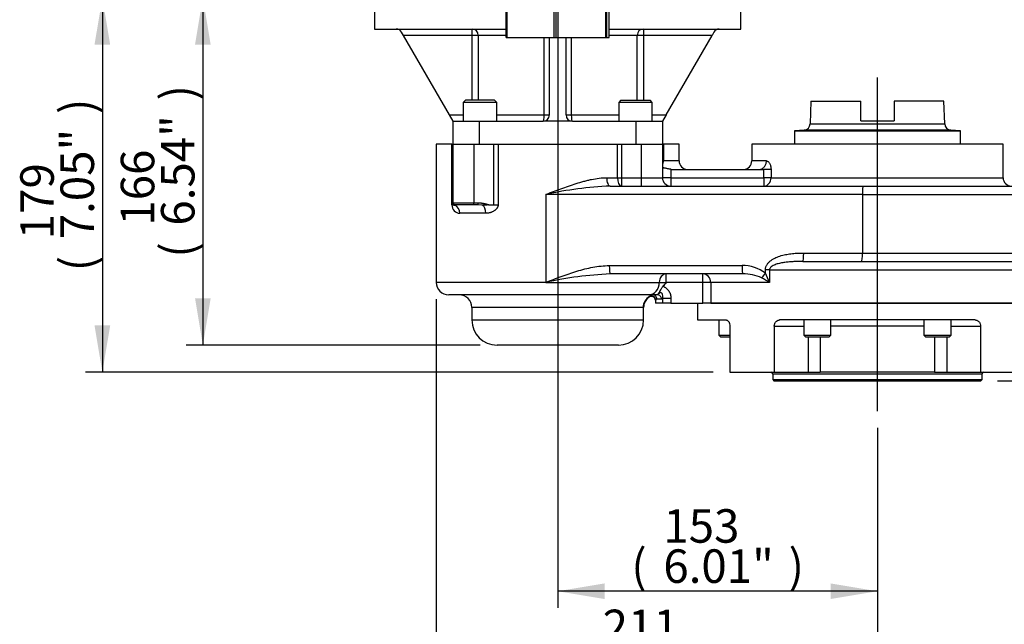
# Model space of a CAD drawing. Units: millimetres. Extents: x 0 to 594, y 0 to 420.
# Drawn here: x 93 to 187, y 88 to 145 of the extents above; entities that cross this region are included whole.
import ezdxf
from ezdxf.enums import TextEntityAlignment as Align
from ezdxf.lldxf.tags import DXFTag

# ---------------------------------------------------------------- set-up
doc = ezdxf.new("R2010")
doc.units = ezdxf.units.MM
for name, color, linetype in [('Default', 7, 'Continuous'), ('DV1_Default', 7, 'Continuous'), ('GB-IS3-GCASE', 7, 'Continuous'), ('GB-IS3-INDPLATE', 7, 'Continuous'), ('GB-IS3-INFLG_F14', 7, 'Continuous'), ('GB-IS3-OUTFLG_F1', 7, 'Continuous'), ('II0-55-ADPIMP4-S', 7, 'Continuous')]:
    doc.layers.add(name, color=color, linetype=linetype)
doc.styles.add('SEACAD_Arial', font='arial.ttf')
tags = doc.linetypes.add('CENTER2', pattern=[28.575, 19.05, -3.175, 3.175, -3.175]).pattern_tags.tags
tags[10:11] = [DXFTag(74, 4), DXFTag(75, 0), DXFTag(340, '0'), DXFTag(46, 0.0), DXFTag(50, 0.0), DXFTag(44, 0.0), DXFTag(45, 0.0)]
tags[8:9] = [DXFTag(74, 4), DXFTag(75, 0), DXFTag(340, '0'), DXFTag(46, 0.0), DXFTag(50, 0.0), DXFTag(44, 0.0), DXFTag(45, 0.0)]
tags[6:7] = [DXFTag(74, 4), DXFTag(75, 0), DXFTag(340, '0'), DXFTag(46, 0.0), DXFTag(50, 0.0), DXFTag(44, 0.0), DXFTag(45, 0.0)]
tags[4:5] = [DXFTag(74, 4), DXFTag(75, 0), DXFTag(340, '0'), DXFTag(46, 0.0), DXFTag(50, 0.0), DXFTag(44, 0.0), DXFTag(45, 0.0)]
doc.dimstyles.new('ISO-InstDr', dxfattribs={"dimtxt": 3.2, "dimasz": 4.48, "dimexe": 1.6, "dimexo": 1.6, "dimgap": 0.8, "dimtad": 1, "dimdec": 0, "dimlfac": 5, "dimzin": 0, "dimdsep": 46, "dimtxsty": 'SEACAD_Arial', "dimblk1": '_SE_FILLED', "dimblk2": '_SE_FILLED', "dimsah": 1, "dimcen": 1.6, "dimadec": 0, "dimazin": 0, "dimtfac": 0.5, "dimtofl": 0, "dimtmove": 0, "dimatfit": 3, "dimfxl": 1, "dimtzin": 0, "dimarcsym": 0})

# ---------------------------------------------------------------- blocks, each defined once
blk = doc.blocks.new('SE3')
at = {"layer": 'DV1_Default', "color": 7, "linetype": 'CENTER2'}
blk.add_line((175.095, 107.968), (175.095, 139.854), dxfattribs=at)
at = {"layer": 'GB-IS3-GCASE', "color": 7, "linetype": 'Continuous'}
for p, q in [((134.452, 133.469), (132.955, 133.469)), ((132.955, 133.469), (132.955, 120.269)), ((134.452, 127.669), (134.452, 133.469)), ((134.452, 133.469), (134.555, 133.469)), ((134.555, 133.469), (136.555, 133.469)), ((134.555, 127.869), (134.555, 133.469)), ((136.555, 133.469), (138.463, 133.469)), ((136.555, 133.469), (136.555, 127.869)), ((138.463, 127.669), (138.463, 133.469)), ((138.463, 133.469), (138.856, 133.469)), ((138.856, 133.469), (150.255, 133.469)), ((138.856, 133.469), (138.856, 127.669)), ((150.255, 130.269), (150.255, 133.469)), ((150.255, 133.469), (150.648, 133.469)), ((150.648, 133.469), (152.555, 133.469)), ((150.648, 133.469), (150.648, 130.269)), ((152.555, 130.269), (152.555, 133.469)), ((152.555, 133.469), (154.555, 133.469)), ((154.555, 133.469), (154.555, 130.269)), ((154.555, 133.469), (154.659, 133.469)), ((156.155, 133.469), (154.659, 133.469)), ((154.659, 133.469), (154.659, 131.869)), ((156.155, 131.869), (156.155, 133.469)), ((187.095, 133.469), (163.095, 133.469)), ((163.095, 133.469), (163.095, 131.869)), ((187.095, 130.269), (187.095, 133.469)), ((156.155, 131.869), (154.659, 131.869)), ((164.496, 131.869), (163.095, 131.869)), ((155.355, 131.07), (155.355, 130.269)), ((155.407, 131.069), (155.355, 131.07)), ((155.407, 131.069), (163.789, 131.069)), ((163.789, 131.069), (164.251, 131.069)), ((164.251, 130.269), (164.251, 131.069)), ((164.929, 131.069), (164.251, 131.069)), ((164.929, 131.069), (164.929, 130.269)), ((149.235, 130.269), (150.255, 130.269)), ((150.255, 130.269), (150.648, 130.269)), ((150.648, 130.269), (152.555, 130.269)), ((150.648, 130.269), (150.648, 129.469)), ((152.555, 129.469), (152.555, 130.269)), ((152.555, 130.269), (154.555, 130.269)), ((155.355, 130.269), (154.555, 130.269)), ((155.355, 130.269), (164.251, 130.269)), ((155.355, 130.269), (155.355, 129.469)), ((164.251, 130.269), (164.251, 129.469)), ((164.929, 130.269), (164.251, 130.269)), ((164.929, 130.269), (187.095, 130.269)), ((149.558, 129.469), (173.74, 129.469)), ((173.74, 129.469), (188.895, 129.469)), ((143.416, 128.669), (143.416, 120.269)), ((173.661, 128.669), (143.416, 128.669)), ((173.661, 128.669), (173.661, 123.069)), ((173.661, 128.669), (189.695, 128.669)), ((134.555, 127.669), (134.452, 127.669)), ((134.555, 127.869), (136.555, 127.869)), ((136.555, 127.669), (134.755, 127.669)), ((136.555, 127.869), (136.958, 127.869)), ((136.555, 127.669), (136.555, 127.869)), ((136.958, 127.669), (136.555, 127.669)), ((136.958, 127.669), (136.958, 127.869)), ((137.341, 127.644), (136.958, 127.669)), ((137.983, 127.669), (138.463, 127.669)), ((138.463, 127.669), (138.856, 127.669)), ((137.696, 126.869), (135.201, 126.869)), ((168.049, 123.069), (173.661, 123.069)), ((173.661, 123.069), (189.695, 123.069)), ((149.479, 121.869), (162.16, 121.869)), ((164.788, 121.469), (164.388, 121.469)), ((164.388, 121.131), (164.388, 121.469)), ((164.788, 121.469), (192.295, 121.469)), ((164.788, 121.469), (164.788, 120.269)), ((167.971, 122.269), (191.495, 122.269)), ((162.239, 121.069), (149.558, 121.069)), ((154.925, 120.269), (154.925, 121.069)), ((158.429, 120.269), (158.429, 121.069)), ((143.416, 120.269), (132.955, 120.269)), ((143.416, 120.269), (154.256, 120.269)), ((154.256, 120.269), (154.925, 120.269)), ((158.429, 120.269), (154.925, 120.269)), ((158.429, 118.269), (158.429, 120.269)), ((159.17, 120.269), (158.429, 120.269)), ((159.17, 120.269), (159.17, 118.269)), ((164.788, 120.269), (159.17, 120.269)), ((153.252, 119.069), (134.155, 119.069)), ((154.079, 119.069), (153.252, 119.069)), ((153.895, 118.56), (153.895, 118.269)), ((154.468, 118.669), (154.031, 118.669)), ((154.596, 118.269), (154.596, 118.756)), ((154.596, 118.756), (155.369, 118.756)), ((155.369, 118.756), (155.369, 118.269)), ((152.719, 117.869), (136.355, 117.869)), ((136.355, 117.869), (136.355, 116.669)), ((152.755, 116.669), (152.755, 117.869)), ((154.596, 118.269), (153.895, 118.269)), ((155.369, 118.269), (154.596, 118.269)), ((155.369, 118.269), (158.429, 118.269)), ((159.17, 118.269), (158.429, 118.269)), ((159.17, 118.269), (192.295, 118.269)), ((136.355, 116.669), (152.755, 116.669)), ((150.355, 114.269), (138.755, 114.269))]:
    blk.add_line(p, q, dxfattribs=at)
for centre, radius, start, end in [((155.54, 131.429), 0.985, 153.4541, 177.91717), ((156.955, 131.869), 0.8, 180, 270), ((162.295, 131.869), 0.8, 270, 0), ((155.355, 130.269), 0.8, 180, 270), ((187.895, 130.269), 0.8, 180, 270), ((151.165, 93.153), 36.352, 92.5344, 102.3083), ((135.226, 127.643), 0.774, 178.05309, 268.12861), ((134.67, 127.876), 0.237, 241.06813, 281.13721), ((134.414, 126.916), 0.788, 356.5839, 67.50727), ((162.24, 118.382), 3.488, 52, 91.31007), ((151.025, 85.827), 35.272, 92.38445, 102.45826), ((162.307, 116.843), 4.226, 65.85328, 90.9215), ((158.764, 110.617), 11.378, 58.03044, 62.39792), ((158.782, 117.998), 6.422, 20.70786, 29.19341), ((134.155, 120.269), 1.2, 180, 270), ((135.155, 117.869), 1.2, 0, 90), ((153.94, 117.868), 1.18, 124.20837, 179.78359), ((153.495, 118.525), 0.4, 4.60154, 124.98487), ((153.663, 118.613), 0.457, 93.62719, 140.26652), ((138.755, 116.669), 2.4, 180, 270), ((150.355, 116.669), 2.4, 270, 0)]:
    blk.add_arc(centre, radius, start, end, dxfattribs=at)
for centre, major_axis, ratio, start_param, end_param in [((149.558, 130.269), (0, 0.8), 0.403407, 1.570796, 3.141593), ((150.648, 130.269), (0, -0.8), 0.49134, 4.712389, 6.283185), ((164.251, 130.269), (0, 0.8), 0.847215, 3.141593, 4.712389), ((173.74, 128.669), (0, -0.8), 0.098232, 3.141593, 4.712389), ((137.223, 126.869), (0, 0.8), 0.5913, 4.712389, 6.032258), ((167.971, 123.069), (0, -0.8), 0.098232, 0, 1.570796), ((173.583, 123.069), (0, -0.8), 0.098232, 0, 1.570796), ((149.558, 121.869), (0, -0.8), 0.098232, 4.712389, 6.283185), ((162.239, 121.869), (0, -0.8), 0.098232, 4.712389, 6.283185), ((154.925, 120.269), (0, -0.8), 0.836225, 3.141593, 4.712389), ((158.429, 120.269), (0, -0.8), 0.925896, 1.570796, 3.141593), ((164.466, 121.131), (-0.529, -0.601), 0.073896, 4.777334, 5.57503), ((153.252, 120.269), (0, 1.2), 0.836225, 3.141593, 4.712389), ((153.914, 117.869), (0, 1.2), 0.995575, 0.52887, 1.570796), ((153.512, 118.56), (0.357, -0.18), 0.996236, 0.468413, 2.562906), ((153.634, 118.669), (0, -0.4), 0.993606, 1.570796, 3.141593), ((154.079, 118.669), (0, -0.4), 0.972977, 1.570796, 3.141593)]:
    blk.add_ellipse(centre, major_axis=major_axis, ratio=ratio, start_param=start_param, end_param=end_param, dxfattribs=at)
for points, degree, knots in [([(163.789, 131.069), (163.881, 131.069), (163.974, 131.09), (164.145, 131.17), (164.223, 131.229), (164.354, 131.377), (164.406, 131.466), (164.477, 131.66), (164.496, 131.764), (164.496, 131.869)], 3, [0, 0, 0, 0, 0.25, 0.25, 0.5, 0.5, 0.75, 0.75, 1, 1, 1, 1]), ([(164.496, 131.869), (164.502, 131.869), (164.514, 131.869), (164.533, 131.866), (164.552, 131.862), (164.571, 131.856), (164.589, 131.848), (164.608, 131.839), (164.627, 131.827), (164.664, 131.802), (164.719, 131.75), (164.786, 131.656), (164.845, 131.537), (164.882, 131.424), (164.903, 131.332), (164.915, 131.268), (164.923, 131.203), (164.928, 131.136), (164.929, 131.091), (164.929, 131.069)], 3, [0, 0, 0, 0, 0.030709, 0.061227, 0.091612, 0.121921, 0.152214, 0.182548, 0.212982, 0.243574, 0.366897, 0.489759, 0.616424, 0.741798, 0.794513, 0.846257, 0.897458, 0.948557, 1, 1, 1, 1]), ([(155.355, 131.07), (155.302, 131.073), (155.25, 131.08), (155.147, 131.097), (155.097, 131.108), (155.001, 131.132), (154.956, 131.145), (154.869, 131.168), (154.828, 131.178), (154.755, 131.193), (154.721, 131.198), (154.661, 131.2), (154.636, 131.197), (154.596, 131.185), (154.581, 131.176), (154.561, 131.155), (154.555, 131.143), (154.555, 131.13)], 3, [0, 0, 0, 0, 0.125, 0.125, 0.25, 0.25, 0.375, 0.375, 0.5, 0.5, 0.625, 0.625, 0.75, 0.75, 0.875, 0.875, 1, 1, 1, 1]), ([(143.416, 128.669), (143.476, 128.692), (143.537, 128.716), (143.657, 128.762), (143.718, 128.785), (143.899, 128.855), (144.019, 128.901), (144.381, 129.038), (144.622, 129.128), (145.346, 129.393), (145.829, 129.562), (146.56, 129.789), (146.804, 129.861), (147.173, 129.959), (147.296, 129.991), (147.542, 130.049), (147.664, 130.077), (148.03, 130.152), (148.272, 130.193), (148.755, 130.252), (148.995, 130.269), (149.235, 130.269)], 3, [0, 0, 0, 0, 0.03125, 0.03125, 0.0625, 0.0625, 0.125, 0.125, 0.25, 0.25, 0.5, 0.5, 0.625, 0.625, 0.6875, 0.6875, 0.75, 0.75, 0.875, 0.875, 1, 1, 1, 1]), ([(136.958, 127.869), (137.215, 127.869), (137.47, 127.821), (137.744, 127.769), (137.983, 127.669)], 2, [0, 0, 0, 0.5, 0.5, 1, 1, 1]), ([(137.983, 127.669), (137.975, 127.669), (137.956, 127.669), (137.93, 127.668), (137.909, 127.667), (137.893, 127.667), (137.873, 127.666), (137.846, 127.664), (137.825, 127.663), (137.807, 127.662), (137.781, 127.66), (137.754, 127.658), (137.721, 127.655), (137.691, 127.652), (137.65, 127.649), (137.61, 127.646), (137.557, 127.643), (137.513, 127.64), (137.474, 127.639), (137.454, 127.639), (137.433, 127.639), (137.413, 127.639), (137.394, 127.64), (137.376, 127.64), (137.359, 127.642), (137.346, 127.643), (137.341, 127.644), (137.341, 127.644)], 3, [0, 0, 0, 0, 0.035099, 0.083574, 0.11931, 0.126058, 0.158198, 0.208619, 0.245463, 0.252079, 0.2909, 0.362748, 0.377844, 0.44085, 0.50358, 0.566586, 0.627561, 0.751498, 0.780774, 0.813295, 0.848115, 0.885502, 0.912931, 0.941111, 0.973944, 0.992746, 1, 1, 1, 1]), ([(138.856, 127.669), (138.856, 127.659), (138.855, 127.64), (138.853, 127.61), (138.848, 127.581), (138.842, 127.552), (138.835, 127.524), (138.825, 127.495), (138.814, 127.467), (138.801, 127.439), (138.787, 127.411), (138.77, 127.384), (138.752, 127.357), (138.733, 127.33), (138.711, 127.303), (138.676, 127.262), (138.623, 127.209), (138.55, 127.148), (138.468, 127.091), (138.379, 127.04), (138.287, 126.995), (138.191, 126.956), (138.095, 126.924), (137.997, 126.899), (137.898, 126.882), (137.797, 126.871), (137.73, 126.87), (137.696, 126.869)], 3, [0, 0, 0, 0, 0.017016, 0.03398, 0.05097, 0.068062, 0.08533, 0.102848, 0.120686, 0.13891, 0.157582, 0.176759, 0.196495, 0.216838, 0.237834, 0.259523, 0.317168, 0.377695, 0.441594, 0.509282, 0.578429, 0.647454, 0.716624, 0.786206, 0.856461, 0.927644, 1, 1, 1, 1]), ([(164.388, 121.469), (164.388, 121.561), (164.403, 121.651), (164.446, 121.782), (164.463, 121.824), (164.504, 121.906), (164.527, 121.945), (164.577, 122.022), (164.605, 122.059), (164.663, 122.129), (164.694, 122.162), (164.79, 122.258), (164.859, 122.316), (165.081, 122.477), (165.239, 122.564), (165.568, 122.711), (165.74, 122.771), (166.086, 122.87), (166.261, 122.91), (166.614, 122.974), (166.791, 122.999), (167.149, 123.036), (167.328, 123.049), (167.689, 123.065), (167.869, 123.069), (168.049, 123.069)], 3, [0, 0, 0, 0, 0.0625, 0.0625, 0.09375, 0.09375, 0.125, 0.125, 0.15625, 0.15625, 0.1875, 0.1875, 0.25, 0.25, 0.375, 0.375, 0.5, 0.5, 0.625, 0.625, 0.75, 0.75, 0.875, 0.875, 1, 1, 1, 1]), ([(143.416, 120.269), (143.477, 120.293), (143.539, 120.316), (143.661, 120.364), (143.845, 120.435), (144.03, 120.506), (144.398, 120.646), (144.644, 120.739), (145.385, 121.01), (145.883, 121.181), (146.639, 121.409), (146.893, 121.48), (147.402, 121.607), (147.658, 121.664), (148.172, 121.76), (148.431, 121.799), (148.952, 121.853), (149.214, 121.869), (149.479, 121.869)], 3, [0, 0, 0, 0, 0.03125, 0.03125, 0.0625, 0.125, 0.125, 0.25, 0.25, 0.5, 0.5, 0.625, 0.625, 0.75, 0.75, 0.875, 0.875, 1, 1, 1, 1]), ([(167.971, 122.269), (167.683, 122.269), (167.396, 122.264), (166.967, 122.243), (166.824, 122.233), (166.54, 122.209), (166.398, 122.193), (166.116, 122.155), (165.975, 122.131), (165.697, 122.073), (165.559, 122.037), (165.356, 121.969), (165.29, 121.943), (165.159, 121.885), (165.096, 121.852), (164.975, 121.774), (164.917, 121.728), (164.847, 121.643), (164.827, 121.613), (164.805, 121.562), (164.799, 121.544), (164.791, 121.507), (164.788, 121.488), (164.788, 121.469)], 3, [0, 0, 0, 0, 0.25, 0.25, 0.375, 0.375, 0.5, 0.5, 0.625, 0.625, 0.75, 0.75, 0.8125, 0.8125, 0.875, 0.875, 0.9375, 0.9375, 0.96875, 0.96875, 0.984375, 0.984375, 1, 1, 1, 1]), ([(154.157, 119.161), (154.173, 119.178), (154.189, 119.197), (154.22, 119.24), (154.236, 119.263), (154.267, 119.314), (154.283, 119.341), (154.315, 119.399), (154.332, 119.43), (154.383, 119.528), (154.418, 119.598), (154.479, 119.709), (154.501, 119.747), (154.548, 119.819), (154.574, 119.855), (154.603, 119.888)], 3, [0, 0, 0, 0, 0.125, 0.125, 0.25, 0.25, 0.375, 0.375, 0.5, 0.5, 0.75, 0.75, 0.875, 0.875, 1, 1, 1, 1]), ([(154.603, 119.888), (154.662, 119.87), (154.719, 119.846), (154.828, 119.788), (154.878, 119.755), (154.973, 119.68), (155.016, 119.638), (155.098, 119.547), (155.135, 119.498), (155.201, 119.396), (155.23, 119.343), (155.28, 119.233), (155.301, 119.175), (155.352, 118.999), (155.369, 118.879), (155.369, 118.756)], 3, [0, 0, 0, 0, 0.125, 0.125, 0.25, 0.25, 0.375, 0.375, 0.5, 0.5, 0.625, 0.625, 0.75, 0.75, 1, 1, 1, 1]), ([(153.265, 118.852), (153.265, 118.852), (153.265, 118.852), (153.281, 118.872), (153.311, 118.905)], 3, [0.4998871, 0.4998871, 0.4998871, 0.4998871, 0.5, 1, 1, 1, 1]), ([(154.031, 118.669), (154.001, 118.669), (153.977, 118.651), (153.937, 118.607), (153.922, 118.58), (153.912, 118.56)], 3, [0, 0, 0, 0, 0.5, 0.5, 1, 1, 1, 1]), ([(154.079, 119.069), (154.093, 119.069), (154.107, 119.077), (154.133, 119.108), (154.146, 119.132), (154.157, 119.161)], 3, [0, 0, 0, 0, 0.5, 0.5, 1, 1, 1, 1]), ([(154.596, 118.756), (154.606, 118.834), (154.604, 118.909), (154.581, 119.057), (154.563, 119.13), (154.505, 119.232), (154.478, 119.268), (154.393, 119.294), (154.354, 119.279), (154.258, 119.233), (154.208, 119.195), (154.157, 119.161)], 3, [0, 0, 0, 0, 0.25, 0.25, 0.5, 0.5, 0.625, 0.625, 0.75, 0.75, 1, 1, 1, 1]), ([(154.596, 118.756), (154.574, 118.728), (154.553, 118.706), (154.51, 118.677), (154.489, 118.669), (154.468, 118.669)], 3, [0, 0, 0, 0, 0.5, 0.5, 1, 1, 1, 1])]:
    blk.add_open_spline(points, degree=degree, knots=knots, dxfattribs=at)
blk.add_rational_spline([(134.755, 127.669), (134.555, 127.669), (134.555, 127.869)], [1, 0.707106781187, 1], degree=2, dxfattribs=at)
blk.add_open_spline([(154.925, 120.269), (154.82, 120.14), (154.714, 120.011), (154.603, 119.888)], degree=3, dxfattribs=at)
at = {"layer": 'GB-IS3-INDPLATE', "color": 7, "linetype": 'Continuous'}
for p, q in [((168.745, 137.599), (168.67, 135.431)), ((168.745, 137.599), (173.508, 137.599)), ((173.508, 135.694), (173.508, 137.599)), ((181.445, 137.599), (176.683, 137.599)), ((176.683, 137.599), (176.683, 135.694)), ((181.521, 135.431), (181.445, 137.599)), ((173.508, 135.694), (176.683, 135.694)), ((168.091, 134.821), (167.158, 134.739)), ((167.158, 134.739), (183.033, 134.739)), ((167.158, 134.739), (167.158, 133.469)), ((182.1, 134.821), (168.091, 134.821)), ((168.67, 135.431), (181.521, 135.431)), ((183.033, 134.739), (182.1, 134.821)), ((183.033, 133.469), (183.033, 134.739))]:
    blk.add_line(p, q, dxfattribs=at)
for centre, start, end in [((168.035, 135.453), 275, 358), ((182.156, 135.453), 182, 265)]:
    blk.add_arc(centre, 0.635, start, end, dxfattribs=at)
at = {"layer": 'GB-IS3-INFLG_F14', "color": 7, "linetype": 'Continuous'}
for p, q in [((127.055, 147.474), (127.055, 144.474)), ((162.055, 144.474), (162.055, 147.474)), ((127.055, 144.474), (139.633, 144.474)), ((129.818, 143.874), (129.645, 144.174)), ((136.374, 143.874), (136.374, 144.474)), ((149.478, 144.474), (162.055, 144.474)), ((152.737, 144.474), (152.737, 143.874)), ((159.466, 144.174), (159.293, 143.874)), ((134.209, 136.269), (129.818, 143.874)), ((136.374, 143.874), (129.818, 143.874)), ((136.374, 137.669), (136.374, 143.874)), ((136.966, 143.874), (136.374, 143.874)), ((136.966, 143.874), (136.966, 137.669)), ((139.633, 143.874), (136.966, 143.874)), ((143.257, 136.269), (143.257, 143.674)), ((143.755, 136.269), (143.755, 143.674)), ((145.355, 136.269), (145.355, 143.674)), ((145.854, 143.674), (145.854, 136.269)), ((152.145, 143.874), (149.478, 143.874)), ((152.145, 137.669), (152.145, 143.874)), ((152.737, 143.874), (152.145, 143.874)), ((152.737, 143.874), (152.737, 137.669)), ((159.293, 143.874), (152.737, 143.874)), ((154.902, 136.269), (159.293, 143.874)), ((135.731, 137.669), (135.531, 137.469)), ((138.731, 137.469), (135.531, 137.469)), ((135.531, 137.469), (135.531, 135.669)), ((138.531, 137.669), (135.731, 137.669)), ((138.731, 137.469), (138.531, 137.669)), ((138.731, 135.669), (138.731, 137.469)), ((150.58, 137.669), (150.38, 137.469)), ((153.58, 137.469), (150.38, 137.469)), ((150.38, 137.469), (150.38, 135.669)), ((150.58, 137.669), (153.38, 137.669)), ((153.58, 137.469), (153.38, 137.669)), ((153.58, 135.669), (153.58, 137.469)), ((134.209, 136.269), (135.531, 136.269)), ((134.555, 135.669), (134.209, 136.269)), ((134.555, 133.469), (134.555, 135.669)), ((134.555, 135.669), (137.055, 135.669)), ((137.055, 135.669), (143.155, 135.669)), ((137.055, 135.669), (137.055, 133.469)), ((138.731, 136.269), (143.257, 136.269)), ((145.955, 135.669), (143.155, 135.669)), ((143.257, 136.269), (143.755, 136.269)), ((145.355, 136.269), (145.854, 136.269)), ((145.854, 136.269), (150.38, 136.269)), ((145.955, 135.669), (152.055, 135.669)), ((152.055, 133.469), (152.055, 135.669)), ((152.055, 135.669), (154.555, 135.669)), ((153.58, 136.269), (154.902, 136.269)), ((154.902, 136.269), (154.555, 135.669)), ((154.555, 135.669), (154.555, 133.469)), ((137.055, 133.469), (138.463, 133.469)), ((150.648, 133.469), (152.055, 133.469))]:
    blk.add_line(p, q, dxfattribs=at)
for centre, start, end in [((129.126, 143.874), 30, 90), ((159.985, 143.874), 90, 150), ((143.155, 136.269), 270, 0), ((145.955, 136.269), 180, 270)]:
    blk.add_arc(centre, 0.6, start, end, dxfattribs=at)
for centre, major_axis, ratio, start_param, end_param in [((136.374, 143.874), (0, 0.6), 0.985672, 4.712389, 6.283185), ((152.737, 143.874), (0, 0.6), 0.985672, 0, 1.570796), ((143.155, 136.269), (0, -0.6), 0.168675, 0, 1.570796), ((145.955, 136.269), (0, -0.6), 0.168675, 4.712389, 6.283185)]:
    blk.add_ellipse(centre, major_axis=major_axis, ratio=ratio, start_param=start_param, end_param=end_param, dxfattribs=at)
at = {"layer": 'GB-IS3-OUTFLG_F1', "color": 7, "linetype": 'Continuous'}
for p, q in [((157.895, 118.269), (157.895, 116.669)), ((192.295, 118.269), (159.17, 118.269)), ((157.895, 116.669), (160.657, 116.669)), ((159.937, 116.669), (159.937, 115.229)), ((184.443, 116.669), (165.748, 116.669)), ((168.055, 116.669), (168.055, 115.229)), ((170.655, 115.229), (170.655, 116.669)), ((179.536, 116.669), (179.536, 115.229)), ((182.136, 115.229), (182.136, 116.669)), ((160.998, 116.069), (160.998, 111.669)), ((165.241, 116.069), (168.055, 116.069)), ((165.241, 116.069), (165.241, 111.669)), ((179.536, 116.069), (170.655, 116.069)), ((182.136, 116.069), (184.95, 116.069)), ((184.95, 116.069), (184.95, 111.669)), ((159.937, 115.229), (160.998, 115.229)), ((159.937, 115.229), (160.097, 115.069)), ((160.097, 115.069), (160.998, 115.069)), ((168.055, 115.229), (170.655, 115.229)), ((168.055, 115.229), (168.215, 115.069)), ((168.215, 115.069), (170.495, 115.069)), ((168.47, 115.069), (168.47, 111.669)), ((169.633, 115.069), (169.633, 111.669)), ((170.495, 115.069), (170.655, 115.229)), ((179.536, 115.229), (182.136, 115.229)), ((179.536, 115.229), (179.696, 115.069)), ((179.696, 115.069), (181.976, 115.069)), ((180.558, 115.069), (180.558, 111.669)), ((181.721, 115.069), (181.721, 111.669)), ((181.976, 115.069), (182.136, 115.229)), ((160.998, 111.669), (165.241, 111.669)), ((165.095, 111.519), (185.095, 111.519)), ((165.095, 111.519), (165.095, 110.989)), ((165.095, 110.989), (185.095, 110.989)), ((165.095, 110.989), (165.215, 110.869)), ((165.241, 111.669), (168.47, 111.669)), ((168.47, 111.669), (169.633, 111.669)), ((180.558, 111.669), (169.633, 111.669)), ((180.558, 111.669), (181.721, 111.669)), ((181.721, 111.669), (184.95, 111.669)), ((184.95, 111.669), (189.193, 111.669)), ((184.975, 110.869), (185.095, 110.989)), ((185.095, 110.989), (185.095, 111.519)), ((165.215, 110.869), (184.975, 110.869))]:
    blk.add_line(p, q, dxfattribs=at)
for centre, start, end in [((164.945, 111.519), 0, 90), ((185.245, 111.519), 90, 180)]:
    blk.add_arc(centre, 0.15, start, end, dxfattribs=at)
for points, knots in [([(160.657, 116.669), (160.679, 116.669), (160.7, 116.665), (160.743, 116.65), (160.764, 116.639), (160.805, 116.61), (160.825, 116.591), (160.862, 116.548), (160.879, 116.523), (160.911, 116.468), (160.926, 116.438), (160.951, 116.373), (160.962, 116.337), (160.989, 116.229), (160.998, 116.149), (160.998, 116.069)], [0, 0, 0, 0, 0.125, 0.125, 0.25, 0.25, 0.375, 0.375, 0.5, 0.5, 0.625, 0.625, 0.75, 0.75, 1, 1, 1, 1]), ([(165.241, 116.069), (165.241, 116.109), (165.244, 116.148), (165.257, 116.226), (165.267, 116.264), (165.292, 116.337), (165.308, 116.372), (165.345, 116.437), (165.366, 116.468), (165.436, 116.55), (165.493, 116.595), (165.584, 116.639), (165.616, 116.65), (165.682, 116.665), (165.715, 116.669), (165.748, 116.669)], [0, 0, 0, 0, 0.125, 0.125, 0.25, 0.25, 0.375, 0.375, 0.5, 0.5, 0.75, 0.75, 0.875, 0.875, 1, 1, 1, 1]), ([(184.443, 116.669), (184.476, 116.669), (184.509, 116.665), (184.574, 116.65), (184.606, 116.639), (184.667, 116.61), (184.697, 116.591), (184.752, 116.548), (184.778, 116.523), (184.824, 116.468), (184.845, 116.438), (184.882, 116.373), (184.898, 116.337), (184.936, 116.229), (184.95, 116.149), (184.95, 116.069)], [0, 0, 0, 0, 0.125, 0.125, 0.25, 0.25, 0.375, 0.375, 0.5, 0.5, 0.625, 0.625, 0.75, 0.75, 1, 1, 1, 1])]:
    blk.add_open_spline(points, degree=3, knots=knots, dxfattribs=at)
at = {"layer": 'II0-55-ADPIMP4-S', "color": 7, "linetype": 'Continuous'}
for p, q in [((139.633, 143.674), (139.633, 149.674)), ((139.702, 149.674), (139.702, 143.674)), ((144.219, 143.674), (144.219, 149.674)), ((144.368, 149.674), (144.368, 143.674)), ((149.142, 143.674), (149.142, 149.674)), ((149.222, 149.674), (149.222, 143.674)), ((149.478, 143.674), (149.478, 149.674)), ((139.633, 143.674), (139.702, 143.674)), ((139.702, 143.674), (144.219, 143.674)), ((144.219, 143.674), (144.368, 143.674)), ((144.368, 143.674), (149.142, 143.674)), ((149.142, 143.674), (149.222, 143.674)), ((149.222, 143.674), (149.478, 143.674))]:
    blk.add_line(p, q, dxfattribs=at)
blk = doc.blocks.new('DMBLK824')
at = {"layer": 'Default', "linetype": 'Continuous'}
for points in [[(149.035, 89.998), (149.035, 91.491), (144.555, 90.745)], [(170.615, 89.998), (175.095, 90.745), (170.615, 91.491)]]:
    blk.add_hatch(color=7, dxfattribs=at).paths.add_polyline_path(points)
at = {"layer": 'Default', "color": 7, "linetype": 'Continuous'}
for p, q in [((144.555, 151.22), (144.555, 89.145)), ((175.095, 106.368), (175.095, 89.145)), ((175.095, 90.745), (144.555, 90.745))]:
    blk.add_line(p, q, dxfattribs=at)
at = {"layer": 'Default', "color": 7, "linetype": 'Continuous', "style": 'SEACAD_Arial'}
for s, p in [('153', (154.643, 98.585)), ('(', (151.582, 94.745)), (')', (166.608, 94.745)), ('6.01"', (154.643, 94.745))]:
    blk.add_text(s, height=3.2, dxfattribs=at).set_placement(p, align=Align.TOP_LEFT)
blk = doc.blocks.new('_SE_FILLED')
at = {"color": 0}
blk.add_line((0, 0), (-1, 0), dxfattribs=at)
blk.add_solid([(0, 0), (-1, -0.1665), (-1, 0.1665), (0, 0)], dxfattribs=at)
blk = doc.blocks.new('DMBLK825')
at = {"layer": 'Default', "linetype": 'Continuous'}
for points in [[(137.435, 80.398), (137.435, 81.891), (132.955, 81.145)], [(170.615, 80.398), (175.095, 81.145), (170.615, 81.891)]]:
    blk.add_hatch(color=7, dxfattribs=at).paths.add_polyline_path(points)
at = {"layer": 'Default', "color": 7, "linetype": 'Continuous'}
for p, q in [((132.955, 118.669), (132.955, 79.545)), ((175.095, 106.368), (175.095, 79.545)), ((175.095, 81.145), (132.955, 81.145))]:
    blk.add_line(p, q, dxfattribs=at)
at = {"layer": 'Default', "color": 7, "linetype": 'Continuous', "style": 'SEACAD_Arial'}
for s, p in [('211', (148.843, 88.985)), ('(', (145.782, 85.145)), ('8.30"', (148.843, 85.145)), (')', (160.808, 85.145))]:
    blk.add_text(s, height=3.2, dxfattribs=at).set_placement(p, align=Align.TOP_LEFT)
blk = doc.blocks.new('DMBLK826')
at = {"layer": 'Default', "linetype": 'Continuous'}
for points in [[(212.396, 128.989), (211.649, 133.469), (210.902, 128.989)], [(212.396, 116.149), (210.902, 116.149), (211.649, 111.669)]]:
    blk.add_hatch(color=7, dxfattribs=at).paths.add_polyline_path(points)
at = {"layer": 'Default', "color": 7, "linetype": 'Continuous'}
for p, q in [((188.695, 133.469), (213.249, 133.469)), ((211.649, 133.469), (211.649, 111.669)), ((190.793, 111.669), (213.249, 111.669))]:
    blk.add_line(p, q, dxfattribs=at)
at = {"layer": 'Default', "color": 7, "linetype": 'Continuous', "style": 'SEACAD_Arial'}
for s, p in [(')', (207.649, 129.352)), ('4.29"', (207.649, 117.386)), ('109', (203.809, 117.386)), ('(', (207.649, 114.326))]:
    blk.add_text(s, height=3.2, rotation=90, dxfattribs=at).set_placement(p, align=Align.TOP_LEFT)
blk = doc.blocks.new('DMBLK827')
at = {"layer": 'Default', "linetype": 'Continuous'}
for points in [[(212.396, 116.149), (210.902, 116.149), (211.649, 111.669)], [(212.396, 106.389), (211.649, 110.869), (210.902, 106.389)]]:
    blk.add_hatch(color=7, dxfattribs=at).paths.add_polyline_path(points)
at = {"layer": 'Default', "color": 7, "linetype": 'Continuous'}
for p, q in [((211.649, 120.629), (211.649, 111.669)), ((190.793, 111.669), (213.249, 111.669)), ((186.575, 110.869), (213.249, 110.869)), ((211.649, 110.869), (211.649, 87.912))]:
    blk.add_line(p, q, dxfattribs=at)
at = {"layer": 'Default', "color": 7, "linetype": 'Continuous', "style": 'SEACAD_Arial'}
for s, p in [(')', (207.649, 104.058)), ('0.16"', (207.649, 92.093)), ('4', (203.809, 92.093)), ('(', (207.649, 89.032))]:
    blk.add_text(s, height=3.2, rotation=90, dxfattribs=at).set_placement(p, align=Align.TOP_LEFT)
blk = doc.blocks.new('DMBLK828')
at = {"layer": 'Default', "linetype": 'Continuous'}
for points in [[(100.309, 142.994), (101.803, 142.994), (101.056, 147.474)], [(100.309, 116.149), (101.056, 111.669), (101.803, 116.149)]]:
    blk.add_hatch(color=7, dxfattribs=at).paths.add_polyline_path(points)
at = {"layer": 'Default', "color": 7, "linetype": 'Continuous'}
for p, q in [((125.455, 147.474), (99.456, 147.474)), ((101.056, 147.474), (101.056, 111.669)), ((159.398, 111.669), (99.456, 111.669))]:
    blk.add_line(p, q, dxfattribs=at)
at = {"layer": 'Default', "color": 7, "linetype": 'Continuous', "style": 'SEACAD_Arial'}
for s, p in [(')', (97.056, 136.354)), ('7.05"', (97.056, 124.389)), ('179', (93.216, 124.389)), ('(', (97.056, 121.328))]:
    blk.add_text(s, height=3.2, rotation=90, dxfattribs=at).set_placement(p, align=Align.TOP_LEFT)
blk = doc.blocks.new('DMBLK829')
at = {"layer": 'Default', "linetype": 'Continuous'}
for points in [[(109.909, 142.994), (111.403, 142.994), (110.656, 147.474)], [(109.909, 118.749), (110.656, 114.269), (111.403, 118.749)]]:
    blk.add_hatch(color=7, dxfattribs=at).paths.add_polyline_path(points)
at = {"layer": 'Default', "color": 7, "linetype": 'Continuous'}
for p, q in [((125.455, 147.474), (109.056, 147.474)), ((110.656, 147.474), (110.656, 114.269)), ((137.155, 114.269), (109.056, 114.269))]:
    blk.add_line(p, q, dxfattribs=at)
at = {"layer": 'Default', "color": 7, "linetype": 'Continuous', "style": 'SEACAD_Arial'}
for s, p in [(')', (106.656, 137.654)), ('6.54"', (106.656, 125.689)), ('166', (102.816, 125.689)), ('(', (106.656, 122.628))]:
    blk.add_text(s, height=3.2, rotation=90, dxfattribs=at).set_placement(p, align=Align.TOP_LEFT)

msp = doc.modelspace()

# ---------------------------------------------------------------- block references
at = {"layer": 'Default'}
msp.add_blockref('SE3', (0, 0), dxfattribs=at)

# ---------------------------------------------------------------- dimensions: what is measured, and where the dimension line sits
at = {"layer": 'Default', "color": 7, "linetype": 'Continuous'}
for base, p2, picture, middle in [((144.555, 90.745), (144.555, 172.274), 'DMBLK824', (159.825, 90.745)), ((132.955, 81.145), (132.955, 120.269), 'DMBLK825', (154.025, 81.145))]:
    dim = msp.add_linear_dim(base=base, p1=(175.095, 107.968), p2=p2, text='\\A1;<>', dimstyle='ISO-InstDr', override={"dimpost": '\\X'}, dxfattribs=at)
    dim.commit()
    dim.dimension.update_dxf_attribs({"geometry": picture, "text_midpoint": middle, "dimtype": 160})
for base, p1, p2, picture, middle in [((101.056, 111.669), (127.055, 147.474), (160.998, 111.669), 'DMBLK828', (101.056, 129.572)), ((110.656, 114.269), (127.055, 147.474), (138.755, 114.269), 'DMBLK829', (110.656, 130.872)), ((211.649, 111.669), (187.095, 133.469), (189.193, 111.669), 'DMBLK826', (211.649, 122.569)), ((211.649, 110.869), (189.193, 111.669), (184.975, 110.869), 'DMBLK827', (211.649, 106.639))]:
    dim = msp.add_linear_dim(base=base, p1=p1, p2=p2, angle=90, text='\\A1;<>', dimstyle='ISO-InstDr', override={"dimpost": '\\X'}, dxfattribs=at)
    dim.commit()
    dim.dimension.update_dxf_attribs({"geometry": picture, "text_midpoint": middle, "dimtype": 160})

doc.saveas('drawing.dxf')
